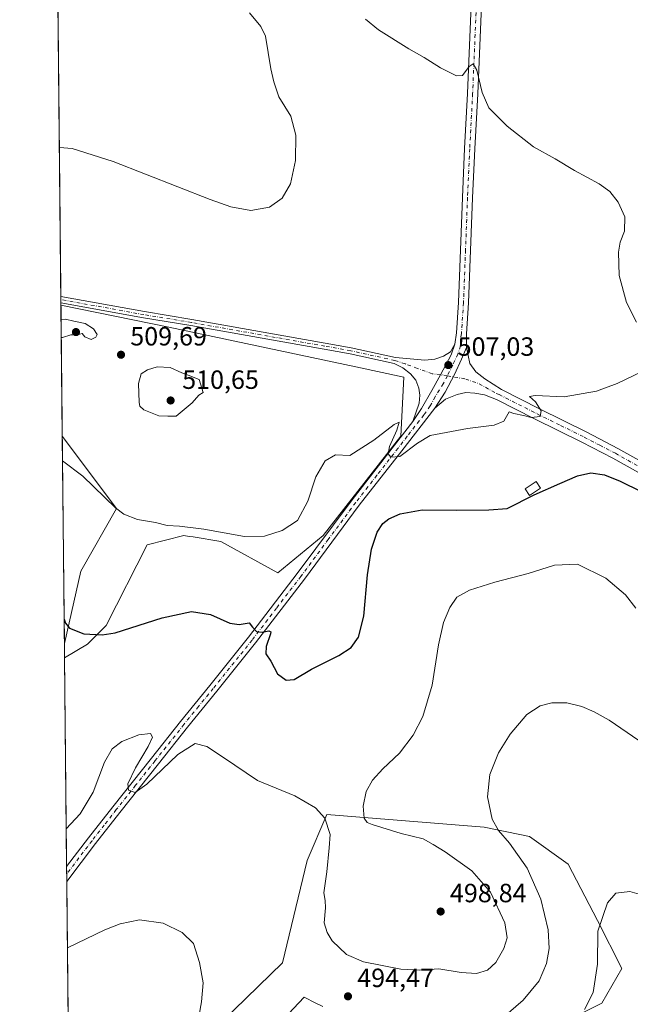
# Model space of a CAD drawing. Units: metres. Extents: x 570160 to 573606, y 4705653 to 4708001.
# Drawn here: x 570160 to 570392, y 4706140 to 4706514 of the extents above; entities that cross this region are included whole.
import ezdxf

# ---------------------------------------------------------------- set-up
doc = ezdxf.new("R2010")
doc.units = ezdxf.units.M
doc.header["$MEASUREMENT"] = 0
doc.linetypes.add('DGN Style 4', pattern=[2.6384748266838614, 1.318413404963828, -0.6592067024819142, 0.001648016756204785, -0.6592067024819142])
for name, color, linetype, lineweight in [('Arbolado forestal CxS', 92, 'Continuous', 0), ('Camino Cxs', 7, 'Continuous', 0), ('Camino eje', 30, 'DGN Style 4', 13), ('Comarca CxS', 21, 'Continuous', 0), ('Comunidad Autónoma CxS', 142, 'Continuous', 0), ('Cultivos herbáceos CxS', 92, 'Continuous', 0), ('Curva de nivel maestra', 30, 'Continuous', 30), ('Curva de nivel normal', 30, 'Continuous', 0), ('Edificación ligera Cxs', 1, 'Continuous', 0), ('Municipio CxS', 4, 'Continuous', 0), ('Pista no pavimentada Cxs', 111, 'Continuous', 0), ('Pista no pavimentada eje', 91, 'DGN Style 4', 0), ('Provincia CxS', 1, 'Continuous', 0), ('Punto de cota en terreno', 7, 'Continuous', 0), ('Rótulo de punto de cota en terreno', 7, 'Continuous', 0)]:
    doc.layers.add(name, color=color, linetype=linetype, lineweight=lineweight)
doc.styles.add('Style-Arial', font='txt')

# ---------------------------------------------------------------- blocks, each defined once
blk = doc.blocks.new('*U7')
at = {"layer": 'Cultivos herbáceos CxS', "color": 92, "linetype": 'Continuous', "lineweight": 0}
for points in [[(570182.8600000005, 4705652.640000001, 461.0780999999988), (570176.6370000001, 4706271.254100001, 498.9697000000015), (570185.4401000004, 4706276.4299, 499.9377999999998), (570192.5164999999, 4706283.5089, 501.019100000005), (570208.1141999997, 4706314.1215, 504.4130000000005), (570221.9987000005, 4706317.726299999, 504.8815000000032), (570224.0883, 4706317.377699999, 504.8608999999997), (570225.5365000004, 4706317.136299999, 504.8534000000073), (570236.1498999996, 4706315.3661, 504.7998999999982), (570257.8315000003, 4706303.4957, 503.5690999999933), (570275.0664999997, 4706317.725500001, 503.2428000000073), (570304.5494999997, 4706355.481899999, 505.4817000000039), (570305.7287, 4706377.899300001, 507.1134000000021), (570287.4693, 4706381.770300001, 507.4808000000049), (570216.3125999998, 4706396.8541, 509.171199999997), (570175.2889, 4706405.2742, 509.5488000000041), (570169.9944000002, 4706931.583100001, 507.4265000000014)], [(570364.4627, 4706131.6961, 487.0060999999987), (570380.9735000003, 4706139.9553, 484.5972000000039), (570388.5641000001, 4706153.1359, 484.0097999999998), (570379.3772999998, 4706171.4121, 485.5543000000035), (570368.2339000005, 4706192.832900001, 486.9912999999942), (570353.4540999997, 4706203.394300001, 488.7302999999956), (570336.2461000001, 4706206.9257, 490.8470999999991), (570276.4585999995, 4706211.670499999, 495.2253999999957), (570268.9419, 4706194.2323, 494.102899999998), (570259.5075000003, 4706155.2961, 492.7593000000052), (570218.2317000004, 4706115.1797, 489.4284999999945)], [(570230.0241, 4706102.2005, 491.3867000000028), (570267.7619000003, 4706142.317500001, 493.9582999999984), (570268.0258999999, 4706142.1853, 493.9689000000071), (570271.9820999998, 4706140.2051, 494.1107000000048), (570274.8380000005, 4706138.776900001, 494.1876000000047)]]:
    blk.add_polyline3d(points, dxfattribs=at)
blk.add_3dface([(570182.8646999998, 4706304.1799, 501.8266000000004), (570176.5827000003, 4706276.6591, 499.3701000000001), (570175.7906999998, 4706355.3838, 506.2458999999944), (570196.4583000002, 4706327.909700001, 505.2308000000049)], dxfattribs=at)
blk = doc.blocks.new('5PATER')
at = {"layer": 'Punto de cota en terreno', "linetype": 'Continuous', "lineweight": 0}
h = blk.add_hatch(color=51, dxfattribs=at)
edge = h.paths.add_edge_path()
edge.add_ellipse((0, 0), major_axis=(-0.1095731443231308, -0.1110710700762829), ratio=0.9994222409660322, start_angle=0, end_angle=360)

msp = doc.modelspace()

# ---------------------------------------------------------------- linework, layer by layer
at = {"layer": 'Arbolado forestal CxS', "color": 92, "linetype": 'Continuous', "lineweight": 0, "extrusion": (0.0006644849502348404, -0.066051842969502, 0.9978159712592715), "elevation": -309979.4332930486, "flags": 128}
msp.add_lwpolyline([(617490.7232568917, 4690149.213505853), (617490.7232568917, 4690199.215636449)], dxfattribs=at)
at = {"layer": 'Arbolado forestal CxS', "color": 92, "linetype": 'Continuous', "lineweight": 0, "extrusion": (0.0007434800162418009, -0.07386966008003645, 0.997267627348409), "elevation": -346729.1365205644, "flags": 128}
msp.add_lwpolyline([(617512.82730559, 4687488.408266646), (617512.82730559, 4687493.828350088)], dxfattribs=at)
at = {"layer": 'Arbolado forestal CxS', "color": 92, "linetype": 'Continuous', "lineweight": 0}
msp.add_polyline3d([(570176.6370000001, 4706271.254100001, 498.9697000000015), (570176.5827000003, 4706276.6591, 499.3701000000001), (570182.8646999998, 4706304.1799, 501.8266000000004), (570196.4583000002, 4706327.909700001, 505.2308000000049), (570175.7906999998, 4706355.3838, 506.2458999999944), (570175.2889, 4706405.2742, 509.5488000000041), (570216.3125999998, 4706396.8541, 509.171199999997), (570287.4693, 4706381.770300001, 507.4808000000049), (570305.7287, 4706377.899300001, 507.1134000000021), (570304.5494999997, 4706355.481899999, 505.4817000000039), (570275.0664999997, 4706317.725500001, 503.2428000000073), (570257.8315000003, 4706303.4957, 503.5690999999933), (570236.1498999996, 4706315.3661, 504.7998999999982), (570225.5365000004, 4706317.136299999, 504.8534000000073), (570224.0883, 4706317.377699999, 504.8608999999997), (570221.9987000005, 4706317.726299999, 504.8815000000032), (570208.1141999997, 4706314.1215, 504.4130000000005), (570192.5164999999, 4706283.5089, 501.019100000005), (570185.4401000004, 4706276.4299, 499.9377999999998)], close=True, dxfattribs=at)
for points in [[(570175.2889, 4706405.2742, 509.5488000000041), (570216.3125999998, 4706396.8541, 509.171199999997), (570287.4693, 4706381.770300001, 507.4808000000049), (570305.7287, 4706377.899300001, 507.1134000000021), (570304.5494999997, 4706355.481899999, 505.4817000000039), (570275.0664999997, 4706317.725500001, 503.2428000000073), (570257.8315000003, 4706303.4957, 503.5690999999933), (570236.1498999996, 4706315.3661, 504.7998999999982), (570225.5365000004, 4706317.136299999, 504.8534000000073), (570224.0883, 4706317.377699999, 504.8608999999997), (570221.9987000005, 4706317.726299999, 504.8815000000032), (570208.1141999997, 4706314.1215, 504.4130000000005), (570192.5164999999, 4706283.5089, 501.019100000005), (570185.4401000004, 4706276.4299, 499.9377999999998), (570176.6370000001, 4706271.254100001, 498.9697000000015)], [(570175.7906999998, 4706355.3838, 506.2458999999944), (570196.4583000002, 4706327.909700001, 505.2308000000049), (570182.8646999998, 4706304.1799, 501.8266000000004), (570176.5827000003, 4706276.6591, 499.3701000000001)]]:
    msp.add_polyline3d(points, dxfattribs=at)
at = {"layer": 'Camino Cxs', "color": 7, "linetype": 'Continuous', "lineweight": 0, "extrusion": (-0.000653703368388067, 0.06506097202748391, 0.9978810763767119), "elevation": 306339.3434242721, "flags": 128}
msp.add_lwpolyline([(-617431.965934396, -4690446.956583356), (-617431.965934396, -4690449.380341187)], dxfattribs=at)
at = {"layer": 'Camino Cxs', "color": 7, "linetype": 'Continuous', "lineweight": 0}
msp.add_polyline3d([(570325.0900999998, 4706390.4001, 507.1759000000021), (570323.7087000003, 4706386.340500001, 507.2167999999947), (570319.5979000004, 4706378.7783, 507.142200000002), (570316.3400999998, 4706372.766899999, 506.8628999999929), (570312.3651000002, 4706365.9801, 506.3834000000061), (570309.1201, 4706360.960100001, 505.9254999999976), (570311.4901000002, 4706367.940099999, 506.4222000000009), (570311.7701000003, 4706371.0801, 506.6355999999942), (570311.3501000004, 4706373.670100001, 506.8016000000061), (570310.2401000002, 4706376.720100001, 506.9850000000006), (570308.2301000003, 4706379.120100001, 507.0999000000011), (570305.2701000003, 4706381.380100001, 507.3399999999965), (570301.9801000003, 4706383.0601, 507.377999999997), (570285.2701000003, 4706386.7301, 507.7924000000058), (570275.4301000005, 4706388.4801, 507.8990999999951), (570224.7001, 4706397.460100001, 509.1396999999997), (570206.6601, 4706400.450099999, 509.6655000000028), (570175.2802999998, 4706406.120200001, 509.7921999999963), (570175.2560000002, 4706408.538699999, 509.6345000000001), (570207.0701000001, 4706402.790100001, 509.3877000000066), (570225.1001000004, 4706399.800100001, 509.0093000000052), (570275.8400999998, 4706390.8201, 507.843399999998), (570285.7301000003, 4706389.0601, 507.7045000000071), (570302.4901000002, 4706385.380100001, 507.4250999999931), (570313.7200999996, 4706384.300100001, 507.3380999999936), (570317.4600999998, 4706384.710100001, 507.2718000000023), (570320.8000999996, 4706385.8301, 507.2534000000014), (570323.4501, 4706387.460100001, 507.2391000000061)], close=True, dxfattribs=at)
for points in [[(570175.2560000002, 4706408.538699999, 509.6345000000001), (570207.0701000001, 4706402.790100001, 509.3877000000066), (570225.1001000004, 4706399.800100001, 509.0093000000052), (570275.8400999998, 4706390.8201, 507.843399999998), (570285.7301000003, 4706389.0601, 507.7045000000071), (570302.4901000002, 4706385.380100001, 507.4250999999931), (570313.7200999996, 4706384.300100001, 507.3380999999936), (570317.4600999998, 4706384.710100001, 507.2718000000023), (570320.8000999996, 4706385.8301, 507.2534000000014), (570323.4501, 4706387.460100001, 507.2391000000061), (570325.0900999998, 4706390.4001, 507.1759000000021)], [(570309.1201, 4706360.960100001, 505.9254999999976), (570311.4901000002, 4706367.940099999, 506.4222000000009), (570311.7701000003, 4706371.0801, 506.6355999999942), (570311.3501000004, 4706373.670100001, 506.8016000000061), (570310.2401000002, 4706376.720100001, 506.9850000000006), (570308.2301000003, 4706379.120100001, 507.0999000000011), (570305.2701000003, 4706381.380100001, 507.3399999999965), (570301.9801000003, 4706383.0601, 507.377999999997), (570285.2701000003, 4706386.7301, 507.7924000000058), (570275.4301000005, 4706388.4801, 507.8990999999951), (570224.7001, 4706397.460100001, 509.1396999999997), (570206.6601, 4706400.450099999, 509.6655000000028), (570175.2802999998, 4706406.120200001, 509.7921999999963)], [(570325.0900999998, 4706390.4001, 507.1759000000021), (570323.7087000003, 4706386.340500001, 507.2167999999947), (570319.5979000004, 4706378.7783, 507.142200000002), (570316.3400999998, 4706372.766899999, 506.8628999999929), (570312.3651000002, 4706365.9801, 506.3834000000061), (570309.1201, 4706360.960100001, 505.9254999999976)]]:
    msp.add_polyline3d(points, dxfattribs=at)
at = {"layer": 'Camino eje', "color": 30, "linetype": 'DGN Style 4', "lineweight": 13}
msp.add_polyline3d([(570322.2543000003, 4706378.3903, 507.0889000000025), (570319.5979000004, 4706378.7783, 507.142200000002), (570316.4370999997, 4706379.165899999, 507.1901999999973), (570310.9106999999, 4706381.201900001, 507.2926000000007), (570306.1601, 4706382.947100001, 507.3763999999938), (570302.2351000002, 4706384.220100001, 507.4014000000025), (570285.5000999998, 4706387.895099999, 507.7920000000013), (570275.6350999996, 4706389.6501, 507.8720999999932), (570224.9001000002, 4706398.630100001, 509.0687999999937), (570206.8651000002, 4706401.620100001, 509.5084000000061), (570175.2681999998, 4706407.329500001, 509.6676000000007)], dxfattribs=at)
at = {"layer": 'Comarca CxS', "color": 21, "linetype": 'Continuous', "lineweight": 0, "flags": 128}
msp.add_lwpolyline([(572083.213480957, 4705672.278408364), (570182.8600005264, 4705652.639982915), (570159.5900005259, 4707965.869982892), (570783.0928652844, 4707972.311801945), (573582.0800005518, 4708001.229982891), (573606.4800005533, 4705688.019982915)], close=True, dxfattribs=at)
at = {"layer": 'Comunidad Autónoma CxS', "color": 142, "linetype": 'Continuous', "lineweight": 0, "flags": 128}
msp.add_lwpolyline([(572083.213480957, 4705672.278408364), (570182.8600005264, 4705652.639982915), (570159.5900005259, 4707965.869982892), (570783.0928652844, 4707972.311801945), (573582.0800005518, 4708001.229982891), (573606.4800005533, 4705688.019982915)], close=True, dxfattribs=at)
at = {"layer": 'Cultivos herbáceos CxS', "color": 92, "linetype": 'Continuous', "lineweight": 0, "extrusion": (-4.947053388876641e-05, 0.004917796998363414, 0.9999879063395463), "elevation": 23626.47814829076, "flags": 128}
msp.add_lwpolyline([(570175.280509275, 4706349.259707529), (570170.0560829175, 4706868.606387697)], dxfattribs=at)
at = {"layer": 'Cultivos herbáceos CxS', "color": 92, "linetype": 'Continuous', "lineweight": 0, "extrusion": (-0.0003084935425564971, 0.03057879096411756, 0.9995323118213374), "elevation": 144249.6786111667, "flags": 128}
msp.add_lwpolyline([(-617624.3384089379, -4698202.023453267), (-617624.338408938, -4698203.233380674)], dxfattribs=at)
at = {"layer": 'Cultivos herbáceos CxS', "color": 92, "linetype": 'Continuous', "lineweight": 0, "extrusion": (8.59292087314177e-05, -0.008516852515686346, 0.9999637272618429), "elevation": -39525.234476979, "flags": 128}
msp.add_lwpolyline([(570175.234507468, 4706240.180449417), (570175.2223065831, 4706241.389693274)], dxfattribs=at)
at = {"layer": 'Cultivos herbáceos CxS', "color": 92, "linetype": 'Continuous', "lineweight": 0, "extrusion": (8.668442515977778e-05, -0.008627649465896458, 0.9999627773824905), "elevation": -40046.25979982538, "flags": 128}
msp.add_lwpolyline([(570175.2425860491, 4706234.929808301), (570175.234085416, 4706235.77583979)], dxfattribs=at)
at = {"layer": 'Cultivos herbáceos CxS', "color": 92, "linetype": 'Continuous', "lineweight": 0, "extrusion": (0.0008751401495809643, -0.08699980513187884, 0.9962079441746756), "elevation": -408448.6913578349, "flags": 128}
msp.add_lwpolyline([(617486.2728432079, 4682523.032105414), (617486.2728432079, 4682602.060468179)], dxfattribs=at)
at = {"layer": 'Cultivos herbáceos CxS', "color": 92, "linetype": 'Continuous', "lineweight": 0, "extrusion": (0.0007237645364795892, -0.07194763330628694, 0.9974081482655534), "elevation": -337694.7283559262, "flags": 128}
msp.add_lwpolyline([(617488.6087790236, 4688071.52514212), (617488.6087790236, 4688151.112336522)], dxfattribs=at)
at = {"layer": 'Cultivos herbáceos CxS', "color": 92, "linetype": 'Continuous', "lineweight": 0, "extrusion": (0.001123514327148189, -0.1118350103098078, 0.9937261535174376), "elevation": -525186.2658214255, "flags": 128}
msp.add_lwpolyline([(617425.5167269302, 4670790.402498108), (617425.5167269302, 4670793.25745281)], dxfattribs=at)
at = {"layer": 'Cultivos herbáceos CxS', "color": 92, "linetype": 'Continuous', "lineweight": 0, "extrusion": (0.0008681539206220461, -0.0864163458741292, 0.9962587321948718), "elevation": -405705.5782153839, "flags": 128}
msp.add_lwpolyline([(617425.5167142326, 4682678.711163806), (617425.5167142326, 4682681.558860959)], dxfattribs=at)
at = {"layer": 'Cultivos herbáceos CxS', "color": 92, "linetype": 'Continuous', "lineweight": 0, "extrusion": (0.000651536556348425, -0.06476685775684635, 0.9979002102597335), "elevation": -303941.7575528043, "flags": 128}
msp.add_lwpolyline([(617489.1719446455, 4690047.018580954), (617489.1719446453, 4690375.009252296)], dxfattribs=at)
at = {"layer": 'Cultivos herbáceos CxS', "color": 92, "linetype": 'Continuous', "lineweight": 0}
for points in [[(570175.2889, 4706405.2742, 509.5488000000041), (570216.3125999998, 4706396.8541, 509.171199999997), (570287.4693, 4706381.770300001, 507.4808000000049), (570305.7287, 4706377.899300001, 507.1134000000021), (570304.5494999997, 4706355.481899999, 505.4817000000039), (570275.0664999997, 4706317.725500001, 503.2428000000073), (570257.8315000003, 4706303.4957, 503.5690999999933), (570236.1498999996, 4706315.3661, 504.7998999999982), (570225.5365000004, 4706317.136299999, 504.8534000000073), (570224.0883, 4706317.377699999, 504.8608999999997), (570221.9987000005, 4706317.726299999, 504.8815000000032), (570208.1141999997, 4706314.1215, 504.4130000000005), (570192.5164999999, 4706283.5089, 501.019100000005), (570185.4401000004, 4706276.4299, 499.9377999999998), (570176.6370000001, 4706271.254100001, 498.9697000000015)], [(570175.7906999998, 4706355.3838, 506.2458999999944), (570196.4583000002, 4706327.909700001, 505.2308000000049), (570182.8646999998, 4706304.1799, 501.8266000000004), (570176.5827000003, 4706276.6591, 499.3701000000001)], [(570218.2317000004, 4706115.1797, 489.4284999999945), (570259.5075000003, 4706155.2961, 492.7593000000052), (570268.9419, 4706194.2323, 494.102899999998), (570276.4585999995, 4706211.670499999, 495.2253999999957), (570336.2461000001, 4706206.9257, 490.8470999999991), (570353.4540999997, 4706203.394300001, 488.7302999999956), (570368.2339000005, 4706192.832900001, 486.9912999999942), (570379.3772999998, 4706171.4121, 485.5543000000035), (570388.5641000001, 4706153.1359, 484.0097999999998), (570380.9735000003, 4706139.9553, 484.5972000000039), (570364.4627, 4706131.6961, 487.0060999999987)], [(570364.4627, 4706131.6961, 487.0060999999987), (570380.9735000003, 4706139.9553, 484.5972000000039), (570388.5641000001, 4706153.1359, 484.0097999999998), (570379.3772999998, 4706171.4121, 485.5543000000035), (570368.2339000005, 4706192.832900001, 486.9912999999942), (570353.4540999997, 4706203.394300001, 488.7302999999956), (570336.2461000001, 4706206.9257, 490.8470999999991), (570276.4585999995, 4706211.670499999, 495.2253999999957), (570268.9419, 4706194.2323, 494.102899999998), (570259.5075000003, 4706155.2961, 492.7593000000052), (570218.2317000004, 4706115.1797, 489.4284999999945)], [(570274.8380000005, 4706138.776900001, 494.1876000000047), (570271.9820999998, 4706140.2051, 494.1107000000048), (570268.0258999999, 4706142.1853, 493.9689000000071), (570267.7619000003, 4706142.317500001, 493.9582999999984), (570230.0241, 4706102.2005, 491.3867000000028)], [(570230.0241, 4706102.2005, 491.3867000000028), (570267.7619000003, 4706142.317500001, 493.9582999999984), (570268.0258999999, 4706142.1853, 493.9689000000071), (570271.9820999998, 4706140.2051, 494.1107000000048), (570274.8380000005, 4706138.776900001, 494.1876000000047)]]:
    msp.add_polyline3d(points, dxfattribs=at)
at = {"layer": 'Curva de nivel maestra', "color": 30, "linetype": 'Continuous', "lineweight": 30, "elevation": 500, "flags": 128}
msp.add_lwpolyline([(570176.4896, 4706285.914000001), (570176.9900000002, 4706284.370100001), (570178.5099999999, 4706282.550100001), (570183.9900000002, 4706280.360099999), (570191.0099999999, 4706279.960100001), (570195.9100000003, 4706280.7401), (570213.7599999999, 4706286.380100001), (570225, 4706288.840100001), (570232.1699999999, 4706287.6601), (570239.4600000001, 4706284.4301), (570243.04, 4706283.8301), (570246.8499999996, 4706284.4901), (570248.2000000002, 4706282.8201), (570249.7100000001, 4706281.170100001), (570251.8300000001, 4706280.920100001), (570254.3499999996, 4706281.5001), (570255.1399999997, 4706281.140100001), (570255.0300000003, 4706280.280099999), (570253.2999999998, 4706275.4801), (570253.2199999997, 4706272.710100001), (570255.1699999999, 4706270.0001), (570257.7000000002, 4706265.1601), (570260.9800000004, 4706262.700099999), (570263.9299999997, 4706263.030099999), (570270.5499999998, 4706266.970100001), (570281, 4706272.0701), (570285.6799999997, 4706275.140100001), (570288.5, 4706279.0701), (570290.5099999999, 4706287.040100001), (570291.8700000001, 4706302.710100001), (570293.3799999999, 4706312.520099999), (570295.5800000001, 4706318.920100001), (570297.6600000003, 4706322.210100001), (570299.9900000002, 4706324.0601), (570304.3300000001, 4706325.940099999), (570312.6600000003, 4706327.450099999), (570325.6500000004, 4706327.3101), (570337.9800000004, 4706327.460100001), (570344.9800000004, 4706328.0001), (570355.3200000003, 4706333.120100001), (570365.04, 4706337.4101), (570371.7300000004, 4706340.380100001), (570376.8799999999, 4706341.550100001), (570382.0300000003, 4706340.7601), (570387.9800000004, 4706338.370100001), (570396.0199999996, 4706334.4101)], dxfattribs=at)
at = {"layer": 'Curva de nivel normal', "color": 30, "linetype": 'Continuous', "lineweight": 0, "flags": 128}
for points, elevation in [([(570174.6867000004, 4706465.129100001), (570179.5199999996, 4706464.7601), (570195.1399999997, 4706459.8301), (570232.0199999996, 4706445.370100001), (570239.8600000005, 4706442.630100001), (570247.4600000001, 4706441.1601), (570254.5700000003, 4706442.4101), (570259.4100000003, 4706445.8201), (570262.6200000001, 4706451.360099999), (570264.4699999997, 4706460.120100001), (570264.5899999999, 4706469.860099999), (570262.7100000001, 4706476.960100001), (570258.1299999999, 4706484.340100001), (570256.29, 4706490.020099999), (570255.1399999997, 4706495.020099999), (570253.0800000001, 4706507.420100001), (570251.25, 4706511.0801), (570247.0599999996, 4706516.290100001)], 505), ([(570291.1600000003, 4706513.870100001), (570296.0899999999, 4706509.860099999), (570307.5700000003, 4706502.610099999), (570313.4100000003, 4706499.2601), (570319.6900000004, 4706495.360099999), (570325.7000000002, 4706492.290100001), (570328.0300000003, 4706492.420100001), (570330.5300000003, 4706495.9001), (570332.0499999998, 4706496.890100001), (570333.4400000004, 4706494.4801), (570335.4900000002, 4706485.960100001), (570338.0800000001, 4706480.1501), (570345.0300000003, 4706473.1601), (570355, 4706465.4101), (570363.29, 4706460.8201), (570370.6299999999, 4706456.380100001), (570379.9400000004, 4706451.280099999), (570384.04, 4706448.340100001), (570387.2100000001, 4706444.360099999), (570389.7199999997, 4706438.7601), (570389.6799999997, 4706433.290100001), (570388, 4706429.090100001), (570387.3300000001, 4706425.360099999), (570387.5999999996, 4706416.4901), (570390.3399999999, 4706406.170100001), (570394.1600000003, 4706398.720100001)], 505), ([(570175.4133000001, 4706392.908100001), (570175.8899999997, 4706392.920100001), (570179.0599999996, 4706393.9001), (570181.5999999996, 4706393.950099999), (570183.4000000004, 4706394.5101), (570184.4299999997, 4706393.190099999), (570186.7999999998, 4706392.210100001), (570188.5899999999, 4706393.0001), (570189.0899999999, 4706394.120100001), (570187.6100000005, 4706396.220100001), (570184.4699999997, 4706398.2501), (570180.2400000002, 4706399.1501), (570177.0499999998, 4706399.920100001), (570175.3448999999, 4706399.705200001)], 510), ([(570211.9299999997, 4706381.800100001), (570208.1500000004, 4706380.6801), (570205.8499999996, 4706379.0701), (570204.7999999998, 4706375.460100001), (570205.0300000003, 4706368.2401), (570205.2699999996, 4706366.890100001), (570206.8499999996, 4706365.4801), (570212.5, 4706363.1601), (570215.9600000001, 4706362.9801), (570219.1699999999, 4706363.020099999), (570225.1699999999, 4706368.050100001), (570227.6699999999, 4706371.020099999), (570229.3700000001, 4706372.0701), (570227.8799999999, 4706376.9101), (570223.6200000001, 4706378.620100001), (570221.2199999997, 4706379.460100001), (570216.8899999997, 4706381.520099999), (570211.9299999997, 4706381.800100001)], 510), ([(570396.0700000003, 4706379.9001), (570386.7800000003, 4706375.4001), (570379, 4706372.5101), (570366.6900000004, 4706370.360099999), (570355.6600000003, 4706370.870100001), (570353.4699999997, 4706370.5001), (570355.7999999998, 4706368.530099999), (570357.9699999997, 4706365.0801), (570357.6100000005, 4706362.950099999), (570354.1100000005, 4706362.4901), (570351.2000000002, 4706363.2601), (570347.5199999996, 4706364.040100001), (570345.7400000002, 4706364.690099999), (570343.79, 4706361.190099999), (570340.0300000003, 4706359.630100001), (570329.9000000004, 4706358.360099999), (570315.6600000003, 4706355.700099999), (570310.9299999997, 4706352.840100001), (570304.2300000004, 4706347.7601), (570300.8099999996, 4706347.520099999), (570299.7100000001, 4706348.7501), (570300.1900000004, 4706351.550100001), (570303.0800000001, 4706357.7301), (570303.9500000002, 4706360.7401), (570302.0599999996, 4706359.860099999), (570294.3300000001, 4706353.940099999), (570285.0999999996, 4706348.140100001), (570279.7400000002, 4706348.4001), (570275.7400000002, 4706346.0101), (570272.25, 4706339.950099999), (570269.1600000003, 4706330.780099999), (570265.2599999999, 4706323.350099999), (570259.4100000003, 4706319.5601), (570252.6699999999, 4706317.4801), (570245.0800000001, 4706317.380100001), (570229.6699999999, 4706320.1501), (570220.3399999999, 4706321.280099999), (570215.7000000002, 4706321.5101), (570211.2199999997, 4706322.670100001), (570204.3600000005, 4706323.7301), (570199.2000000002, 4706325.8301), (570196.0700000003, 4706328.170100001), (570183.5999999996, 4706340.210100001), (570175.8843, 4706346.079100001)], 505), ([(570177.2911, 4706206.235900001), (570182.6200000001, 4706211.920100001), (570187.5999999996, 4706220.170100001), (570191.9000000004, 4706231.520099999), (570194.7100000001, 4706236.620100001), (570198.4400000004, 4706239.4801), (570204.9000000004, 4706242.0001), (570209.29, 4706242.440099999), (570210.0700000003, 4706241.110099999), (570208.4600000001, 4706237.4801), (570203.6299999999, 4706229.390100001), (570200.7599999999, 4706223.390100001), (570200.9199999999, 4706220.9001), (570203.4600000001, 4706220.100099999), (570208, 4706223.170100001), (570219.7599999999, 4706234.4801), (570226.29, 4706238.6801), (570230.7800000003, 4706237.5001), (570237.1200000001, 4706233.3301), (570250, 4706224.6601), (570264.2400000002, 4706218.780099999), (570272.1100000005, 4706214.2401), (570275.6299999999, 4706210.290100001), (570277.6900000004, 4706204.1501), (570277.3200000003, 4706199.050100001), (570276.4000000004, 4706189.950099999), (570275.2300000004, 4706181.920100001), (570275.75, 4706178.970100001), (570275.8799999999, 4706176.280099999), (570275.3799999999, 4706170.600099999), (570276.54, 4706166.880100001), (570278.4500000002, 4706163.670100001), (570283.8600000005, 4706158.5101), (570290.4000000004, 4706155.780099999), (570304.6100000005, 4706152.9301), (570311.7999999998, 4706152.530099999), (570319.04, 4706153.120100001), (570327.4800000004, 4706151.620100001), (570333.4000000004, 4706151.3101), (570337.4600000001, 4706152.540100001), (570340.6399999997, 4706155.420100001), (570343.7199999997, 4706160.7401), (570345.0199999996, 4706164.8201), (570344.1500000004, 4706170.540100001), (570338.6900000004, 4706182.1601), (570331.5099999999, 4706190.2501), (570321.4299999997, 4706197.4901), (570316.9199999999, 4706200.270099999), (570313.0300000003, 4706202.460100001), (570304.6500000004, 4706204.440099999), (570293.6299999999, 4706207.880100001), (570291.7699999996, 4706208.690099999), (570290.5800000001, 4706210.2601), (570290.2400000002, 4706214.870100001), (570291.4299999997, 4706220.390100001), (570293.7599999999, 4706224.720100001), (570297.6600000003, 4706229.050100001), (570304.0099999999, 4706234.950099999), (570309.2999999998, 4706241.8301), (570312.9199999999, 4706248.870100001), (570316.4400000004, 4706260.8301), (570318.8899999997, 4706276.100099999), (570320.8300000001, 4706284.600099999), (570323.1799999997, 4706290.350099999), (570325.9000000004, 4706294.270099999), (570330.6500000004, 4706296.880100001), (570340.3200000003, 4706299.920100001), (570352.9800000004, 4706303.280099999), (570362.9800000004, 4706306.4301), (570371.7999999998, 4706306.860099999), (570382.4699999997, 4706301.5001), (570389.9800000004, 4706295.220100001), (570393.9500000002, 4706290.040100001)], 495), ([(570338.8799999999, 4706130.6601), (570351.0599999996, 4706141.110099999), (570357.1299999999, 4706148.4901), (570359.9500000002, 4706155.100099999), (570360.9400000004, 4706160.8201), (570360.6500000004, 4706167.840100001), (570357.7599999999, 4706179.590100001), (570352.5999999996, 4706191.340100001), (570345.9400000004, 4706200.860099999), (570341.7400000002, 4706205.6801), (570339.3600000005, 4706209.9001), (570337.4800000004, 4706218.370100001), (570338.4500000002, 4706226.850099999), (570341.7199999997, 4706235.0701), (570346.1799999997, 4706242.210100001), (570352.4600000001, 4706249.6601), (570357.5199999996, 4706253.0101), (570361.9800000004, 4706254.0701), (570367.6500000004, 4706254.0701), (570373.3600000005, 4706252.770099999), (570378.1399999997, 4706250.7501), (570383.75, 4706247.590100001), (570395.0499999998, 4706239.790100001)], 490), ([(570374.4400000004, 4706137.5701), (570377.7000000002, 4706144.020099999), (570379.3099999996, 4706154.850099999), (570379.5, 4706167.390100001), (570383.0999999996, 4706178.1501), (570386.3200000003, 4706181.7601), (570391.6500000004, 4706182.380100001), (570399.6200000001, 4706180.1501), (570412.8799999999, 4706173.420100001), (570415.4800000004, 4706171.530099999), (570418.1299999999, 4706167.5601), (570421.8799999999, 4706158.880100001), (570424.04, 4706154.440099999), (570426.5999999996, 4706148.270099999), (570433.8200000003, 4706135.5801)], 485), ([(570177.7460000003, 4706161.015699999), (570191.9400000004, 4706167.860099999), (570197.7599999999, 4706170.200099999), (570205.1100000005, 4706171.7401), (570214.2000000002, 4706170.4301), (570221.3499999996, 4706166.9001), (570225.6699999999, 4706162.7301), (570228.04, 4706155.520099999), (570229.4100000003, 4706147.800100001), (570228.79, 4706140.4801), (570226.54, 4706128.4301)], 490)]:
    msp.add_lwpolyline(points, dxfattribs=dict(at, elevation=elevation))
at = {"layer": 'Edificación ligera Cxs', "color": 1, "linetype": 'Continuous', "lineweight": 0}
msp.add_polyline3d([(570357.6601, 4706335.6601, 501.3687000000064), (570353.5100999996, 4706332.9001, 501.1875), (570351.8201000001, 4706335.4101, 501.8635000000068), (570355.9801000003, 4706338.1801, 502.0522999999957), (570357.6601, 4706335.6601, 501.3687000000064)], dxfattribs=at)
msp.add_3dface([(570357.6601, 4706335.6601, 502.0522999999957), (570353.5100999996, 4706332.9001, 502.0522999999957), (570351.8201000001, 4706335.4101, 502.0522999999957), (570355.9801000003, 4706338.1801, 502.0522999999957)], dxfattribs=at)
at = {"layer": 'Municipio CxS', "color": 4, "linetype": 'Continuous', "lineweight": 0, "flags": 128}
msp.add_lwpolyline([(572083.213480957, 4705672.278408364), (570182.8600005264, 4705652.639982915), (570159.5900005259, 4707965.869982892)], dxfattribs=at)
at = {"layer": 'Pista no pavimentada Cxs', "color": 111, "linetype": 'Continuous', "lineweight": 0, "extrusion": (0.0006021046339803993, -0.05982874301528743, 0.9982084747081748), "elevation": -280730.1587799547, "flags": 128}
msp.add_lwpolyline([(617508.3496751748, 4691818.966333802), (617508.3496751749, 4691824.65060463)], dxfattribs=at)
at = {"layer": 'Pista no pavimentada Cxs', "color": 111, "linetype": 'Continuous', "lineweight": 0}
for points in [[(570325.0900999998, 4706390.4001, 507.1759000000021), (570325.6801000005, 4706394.6601, 507.1089000000065), (570326.4700999996, 4706406.2601, 507.0602000000072), (570327.9801000003, 4706446.1501, 506.9517999999953), (570328.8300999999, 4706464.7401, 506.2884999999952), (570329.9401000004, 4706485.6601, 505.4527999999991), (570332.7500999998, 4706552.720100001, 503.0050000000047), (570334.2701000003, 4706610.800100001, 501.3312000000006), (570335.9101, 4706649.7401, 499.7397000000056), (570337.3201000001, 4706681.210100001, 498.4581000000035), (570338.2801000001, 4706699.380100001, 497.9033000000054), (570339.0800999999, 4706716.3301, 497.6944999999978), (570340.3400999998, 4706744.7301, 498.5779999999941), (570342.7100999998, 4706784.0101, 501.3715999999986), (570344.6201, 4706797.720100001, 502.2924000000058), (570348.1101000002, 4706809.210100001, 503.3843000000052), (570350.0701000001, 4706814.1501, 503.7798999999941), (570357.5000999998, 4706824.6601, 504.9753000000055), (570361.7701000003, 4706829.670100001, 505.6303000000044), (570363.5100999996, 4706832.5701, 505.9922999999981), (570364.1201, 4706834.8101, 506.2174999999989), (570364.1801000005, 4706837.360099999, 506.4328999999998), (570363.4700999996, 4706840.090100001, 506.8310999999958), (570361.7301000003, 4706843.0701, 507.0534999999945)], [(570373.3800999997, 4706833.800100001, 506.6671000000061), (570369.7401000002, 4706833.6801, 506.4401999999973), (570367.3406999996, 4706831.6679, 506.1391000000004), (570364.6064999999, 4706827.959899999, 505.6206999999995), (570360.3737000005, 4706822.7349, 504.9673000000039), (570353.5000999998, 4706812.290100001, 503.8473999999987), (570351.7600999996, 4706807.9301, 503.4486999999936), (570348.4101, 4706796.890100001, 502.5651999999973), (570346.5601000004, 4706783.630100001, 501.4916999999987), (570344.2001, 4706744.530099999, 498.6849999999977), (570342.9501, 4706716.1501, 497.790399999998), (570342.1401000004, 4706699.1801, 497.8975000000065), (570341.1801000005, 4706681.020099999, 498.2792000000045), (570339.7801000001, 4706649.5701, 499.4315999999963), (570338.1401000004, 4706610.670100001, 501.007700000002), (570336.6101000002, 4706552.590100001, 502.8858999999939), (570333.8101000004, 4706485.4801, 505.3083000000043), (570332.7001, 4706464.550100001, 506.1968999999954), (570331.8501000004, 4706445.9901, 506.8763000000035), (570330.3300999999, 4706406.0601, 506.9290000000037), (570329.5301000001, 4706394.270099999, 507.0075999999972), (570329.5000999998, 4706389.110099999, 507.039499999999)], [(570336.6101000002, 4706552.590100001, 502.8858999999939), (570333.8101000004, 4706485.4801, 505.3083000000043), (570332.7001, 4706464.550100001, 506.1968999999954), (570331.8501000004, 4706445.9901, 506.8763000000035), (570330.3300999999, 4706406.0601, 506.9290000000037), (570329.5301000001, 4706394.270099999, 507.0075999999972), (570329.5000999998, 4706389.110099999, 507.039499999999), (570327.5867, 4706384.692299999, 507.0832999999984), (570324.9691000005, 4706378.8751, 507.0378999999957), (570321.4787, 4706372.1853, 506.7998999999982), (570317.4801000003, 4706366.0601, 506.4530999999988), (570304.8901000004, 4706349.840100001, 505.2124999999942), (570288.7701000003, 4706329.170100001, 503.5436000000045), (570267.9200999998, 4706301.110099999, 501.7630999999965), (570249.3400999998, 4706276.880100001, 499.8919000000024), (570234.5701000001, 4706258.5101, 498.1753999999929), (570223.4301000005, 4706244.850099999, 496.920299999998), (570212.4001000002, 4706230.940099999, 495.7749999999942), (570197.7100999998, 4706212.460100001, 494.4573999999994), (570188.4901000002, 4706200.6601, 493.5782999999938), (570177.4926000005, 4706186.203400001, 492.622199999998), (570177.4354999998, 4706191.8772, 492.9622999999993), (570185.7301000003, 4706202.780099999, 493.8319000000047), (570194.9700999996, 4706214.620100001, 494.5500999999931), (570209.6801000005, 4706233.100099999, 495.7350000000006), (570220.7200999996, 4706247.020099999, 496.9135999999999), (570231.8601000002, 4706260.700099999, 498.2140999999974), (570246.6001000004, 4706279.030099999, 499.8977000000014), (570265.1501000002, 4706303.200099999, 501.9184999999998), (570286.0000999998, 4706331.280099999, 503.6662999999971), (570302.1501000002, 4706351.970100001, 505.4608000000007), (570309.1201, 4706360.960100001, 505.9254999999976), (570312.3651000002, 4706365.9801, 506.3834000000061), (570316.3400999998, 4706372.766899999, 506.8628999999929), (570319.5979000004, 4706378.7783, 507.142200000002), (570323.7087000003, 4706386.340500001, 507.2167999999947), (570325.0900999998, 4706390.4001, 507.1759000000021), (570325.6801000005, 4706394.6601, 507.1089000000065), (570326.4700999996, 4706406.2601, 507.0602000000072), (570327.9801000003, 4706446.1501, 506.9517999999953), (570328.8300999999, 4706464.7401, 506.2884999999952), (570329.9401000004, 4706485.6601, 505.4527999999991), (570332.7500999998, 4706552.720100001, 503.0050000000047)], [(570325.0900999998, 4706390.4001, 507.1759000000021), (570323.7087000003, 4706386.340500001, 507.2167999999947), (570319.5979000004, 4706378.7783, 507.142200000002), (570316.3400999998, 4706372.766899999, 506.8628999999929), (570312.3651000002, 4706365.9801, 506.3834000000061), (570309.1201, 4706360.960100001, 505.9254999999976)], [(570431.5201000003, 4706321.220100001, 502.4468000000052), (570385.1401000004, 4706347.0601, 503.4992000000057), (570373.3501000004, 4706353.190099999, 504.1582999999956), (570355.4600999998, 4706362.030099999, 505.1542999999947), (570341.0000999998, 4706369.3301, 505.9308000000019), (570336.4200999998, 4706371.1601, 506.2311000000045), (570332.7401000002, 4706371.8101, 506.4179000000004), (570329.2600999996, 4706371.9901, 506.5529999999999), (570326.0000999998, 4706371.3101, 506.610400000005), (570321.5701000001, 4706369.530099999, 506.5915999999997), (570317.4801000003, 4706366.0601, 506.4530999999988), (570321.4787, 4706372.1853, 506.7998999999982), (570324.9691000005, 4706378.8751, 507.0378999999957), (570327.5867, 4706384.692299999, 507.0832999999984), (570329.5000999998, 4706389.110099999, 507.039499999999), (570330.8601000002, 4706383.0701, 506.8776999999973), (570333.1300999997, 4706379.920100001, 506.7152999999962), (570336.4901000002, 4706377.280099999, 506.4578000000038), (570342.9101, 4706373.110099999, 506.1117999999988), (570357.3501000004, 4706365.8201, 505.2223999999987), (570375.2600999996, 4706356.960100001, 504.2317999999942), (570387.1501000002, 4706350.790100001, 503.5429000000004), (570433.5800999999, 4706324.920100001, 502.0662000000011)], [(570317.4801000003, 4706366.0601, 506.4530999999988), (570321.4787, 4706372.1853, 506.7998999999982), (570324.9691000005, 4706378.8751, 507.0378999999957), (570327.5867, 4706384.692299999, 507.0832999999984), (570329.5000999998, 4706389.110099999, 507.039499999999)], [(570317.4801000003, 4706366.0601, 506.4530999999988), (570321.4787, 4706372.1853, 506.7998999999982), (570324.9691000005, 4706378.8751, 507.0378999999957), (570327.5867, 4706384.692299999, 507.0832999999984), (570329.5000999998, 4706389.110099999, 507.039499999999)], [(570329.5000999998, 4706389.110099999, 507.039499999999), (570330.8601000002, 4706383.0701, 506.8776999999973), (570333.1300999997, 4706379.920100001, 506.7152999999962), (570336.4901000002, 4706377.280099999, 506.4578000000038), (570342.9101, 4706373.110099999, 506.1117999999988), (570357.3501000004, 4706365.8201, 505.2223999999987), (570375.2600999996, 4706356.960100001, 504.2317999999942), (570387.1501000002, 4706350.790100001, 503.5429000000004), (570433.5800999999, 4706324.920100001, 502.0662000000011), (570450.2901, 4706315.6501, 501.4272000000056), (570482.1801000005, 4706297.550100001, 500.0791999999929), (570502.5601000004, 4706286.800100001, 499.1303000000044), (570511.2100999998, 4706281.790100001, 498.5962), (570525.8201000001, 4706274.0001, 497.4670000000042), (570539.0301000001, 4706266.9001, 496.3790000000009), (570555.7701000003, 4706257.770099999, 494.7687000000006), (570568.5701000001, 4706250.0601, 493.2967000000062), (570577.6401000004, 4706245.200099999, 492.3594000000012), (570587.5401, 4706239.9001, 491.2814999999973), (570606.9200999998, 4706228.4901, 489.4336000000039), (570659.7401000002, 4706200.090100001, 483.9983999999968), (570688.2401000002, 4706184.4101, 482.0685999999987), (570709.1201, 4706172.4001, 480.9597000000067), (570751.4301000005, 4706148.870100001, 478.9110999999976)], [(570431.5199999996, 4706321.220100001, 502.4468000000052), (570385.1401000004, 4706347.0601, 503.4992000000057), (570373.3501000004, 4706353.190099999, 504.1582999999956), (570355.4600999998, 4706362.030099999, 505.1542999999947), (570341.0000999998, 4706369.3301, 505.9308000000019), (570336.4200999998, 4706371.1601, 506.2311000000045), (570332.7401000002, 4706371.8101, 506.4179000000004), (570329.2600999996, 4706371.9901, 506.5529999999999), (570326.0000999998, 4706371.3101, 506.610400000005), (570321.5701000001, 4706369.530099999, 506.5915999999997), (570317.4801000003, 4706366.0601, 506.4530999999988)], [(570317.4801000003, 4706366.0601, 506.4530999999988), (570304.8901000004, 4706349.840100001, 505.2124999999942), (570288.7701000003, 4706329.170100001, 503.5436000000045), (570267.9200999998, 4706301.110099999, 501.7630999999965), (570249.3400999998, 4706276.880100001, 499.8919000000024), (570234.5701000001, 4706258.5101, 498.1753999999929), (570223.4301000005, 4706244.850099999, 496.920299999998), (570212.4001000002, 4706230.940099999, 495.7749999999942), (570197.7100999998, 4706212.460100001, 494.4573999999994), (570188.4901000002, 4706200.6601, 493.5782999999938), (570177.4926000005, 4706186.203400001, 492.622199999998)], [(570177.4354999998, 4706191.8772, 492.9622999999993), (570185.7301000003, 4706202.780099999, 493.8319000000047), (570194.9700999996, 4706214.620100001, 494.5500999999931), (570209.6801000005, 4706233.100099999, 495.7350000000006), (570220.7200999996, 4706247.020099999, 496.9135999999999), (570231.8601000002, 4706260.700099999, 498.2140999999974), (570246.6001000004, 4706279.030099999, 499.8977000000014), (570265.1501000002, 4706303.200099999, 501.9184999999998), (570286.0000999998, 4706331.280099999, 503.6662999999971), (570302.1501000002, 4706351.970100001, 505.4608000000007), (570309.1201, 4706360.960100001, 505.9254999999976)]]:
    msp.add_polyline3d(points, dxfattribs=at)
at = {"layer": 'Pista no pavimentada eje', "color": 91, "linetype": 'DGN Style 4', "lineweight": 0}
for points in [[(570333.2801000001, 4706519.100099999, 504.0522000000056), (570331.8750999998, 4706485.5701, 505.4480999999942), (570330.7651000004, 4706464.645099999, 506.2458000000043), (570329.9151, 4706446.0701, 506.9138999999996), (570329.1601, 4706426.1251, 507.1159000000043), (570328.4001000002, 4706406.1601, 507.0390000000043), (570327.6051000003, 4706394.465100001, 507.0970999999991), (570327.3101000004, 4706392.335100001, 507.1146000000008), (570327.2950999998, 4706389.755100001, 507.1157999999996), (570326.2295000004, 4706386.631300001, 507.1423999999971), (570324.2903000005, 4706382.462300001, 507.1524000000064), (570322.2543000003, 4706378.3903, 507.0889000000025)], [(570322.2543000003, 4706378.3903, 507.0889000000025), (570320.7030999997, 4706375.3847, 506.9814999999944), (570317.6004999997, 4706370.440099999, 506.7541000000056), (570315.7585000005, 4706366.9497, 506.4958999999944), (570313.3000999996, 4706363.5101, 506.2872999999963), (570307.0050999997, 4706355.4001, 505.670299999998), (570303.5201000003, 4706350.905099999, 505.2986999999994), (570295.4600999998, 4706340.5701, 504.6064999999944), (570287.3850999996, 4706330.225099999, 503.6728000000003), (570276.9600999998, 4706316.1851, 502.843399999998), (570266.5351, 4706302.155099999, 501.7927000000054), (570257.2600999996, 4706290.0701, 500.852899999998), (570247.9700999996, 4706277.9551, 499.8720999999932), (570233.2150999998, 4706259.6051, 498.2507000000041), (570227.6451000003, 4706252.7751, 497.7001000000019), (570222.0751, 4706245.9351, 497.0427000000054), (570211.0401, 4706232.020099999, 495.8294000000024), (570203.6951000001, 4706222.780099999, 495.1515000000073), (570196.3400999998, 4706213.540100001, 494.5209000000032), (570191.7301000003, 4706207.640100001, 494.1404000000039), (570187.1101000002, 4706201.720100001, 493.7140999999974), (570177.4641000004, 4706189.040300001, 492.7909999999974)], [(570322.2543000003, 4706378.3903, 507.0889000000025), (570329.2348999997, 4706377.129899999, 506.8402999999962), (570334.3734999998, 4706375.3847, 506.5203000000038), (570340.8101000004, 4706371.6775, 506.1172999999981), (570341.9550999999, 4706371.220100001, 506.0418999999966), (570356.4051000001, 4706363.925100001, 505.2170999999944), (570365.3501000004, 4706359.505100001, 504.7072000000044), (570374.3051000005, 4706355.075099999, 504.2203000000009), (570380.2001, 4706352.0101, 503.9413999999961), (570386.1451000003, 4706348.925100001, 503.6134000000021), (570432.2187000001, 4706323.254699999, 502.1055000000051)]]:
    msp.add_polyline3d(points, dxfattribs=at)
at = {"layer": 'Provincia CxS', "color": 1, "linetype": 'Continuous', "lineweight": 0, "flags": 128}
msp.add_lwpolyline([(572083.213480957, 4705672.278408364), (570182.8600005264, 4705652.639982915), (570159.5900005259, 4707965.869982892), (570783.0928652844, 4707972.311801945), (573582.0800005518, 4708001.229982891), (573606.4800005533, 4705688.019982915)], close=True, dxfattribs=at)

# ---------------------------------------------------------------- block references
at = {"layer": 'Cultivos herbáceos CxS', "color": 92, "linetype": 'Continuous', "lineweight": 0}
msp.add_blockref('*U7', (0, 0), dxfattribs=at)
at = {"layer": 'Punto de cota en terreno', "color": 7, "linetype": 'Continuous', "lineweight": 0, "xscale": 10, "yscale": 10, "zscale": 10}
for p in [(570181, 4706395, 510.1100000000006), (570198.1299999999, 4706386.369999999, 509.6900000000023), (570322.6399999997, 4706382.449999999, 507.0299999999989), (570217, 4706369, 510.6499999999942), (570319.7100000001, 4706174.83, 498.8399999999965), (570284.4600000001, 4706142.609999999, 494.4700000000012)]:
    msp.add_blockref('5PATER', p, dxfattribs=at)

# ---------------------------------------------------------------- texts
at = {"layer": 'Rótulo de punto de cota en terreno', "color": 7, "linetype": 'Continuous', "lineweight": 0, "style": 'Style-Arial'}
for s, p in [('509,69', (570201.6578000002, 4706389.897800001)), ('507,03', (570326.1677999999, 4706385.977800001)), ('510,65', (570221.4096999997, 4706373.409700001)), ('498,84', (570323.2378000002, 4706178.357799999)), ('494,47', (570287.9878000002, 4706146.137800001))]:
    msp.add_text(s, height=7.000000000000002, dxfattribs=at).set_placement(p)

doc.saveas('drawing.dxf')
